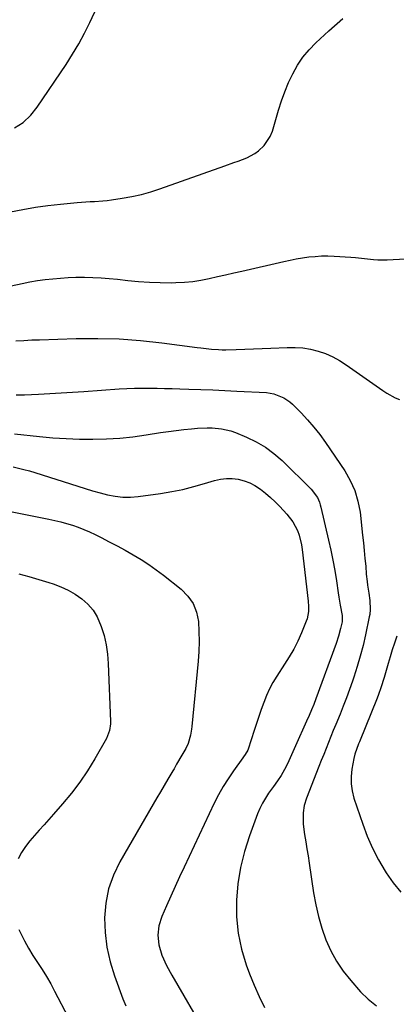
# Model space of a CAD drawing. Units: inches. Extents: x 1825960 to 1831323, y 473857 to 480291.
# Drawn here: x 1829101 to 1829268, y 475358 to 475793 of the extents above; entities that cross this region are included whole.
import ezdxf

# ---------------------------------------------------------------- set-up
doc = ezdxf.new("R2010")
doc.units = ezdxf.units.IN
doc.header["$MEASUREMENT"] = 0
doc.layers.add('7', color=7, linetype='Continuous')
doc.layers.add('8', color=7, linetype='Continuous')

msp = doc.modelspace()

# ---------------------------------------------------------------- linework, layer by layer
at = {"layer": '7', "color": 18}
for points in [[(1829099.19, 475745.45, 1924), (1829103, 475747.95, 1924), (1829106.29, 475751.11, 1924), (1829109.23, 475754.71, 1924), (1829121.94, 475773.57, 1924), (1829124.81, 475778.06, 1924), (1829127.55, 475782.63, 1924), (1829130.08, 475787.32, 1924), (1829132.48, 475792.08, 1924), (1829135.75, 475798.99, 1924)], [(1829097.35, 475708.38, 1926), (1829102.85, 475709.47, 1926), (1829108.38, 475710.43, 1926), (1829113.93, 475711.19, 1926), (1829119.5, 475711.83, 1926), (1829126.91, 475712.53, 1926), (1829128.8, 475712.69, 1926), (1829132.57, 475712.94, 1926), (1829134.47, 475713.02, 1926), (1829138.24, 475713.26, 1926), (1829140.12, 475713.47, 1926), (1829142, 475713.72, 1926), (1829146.81, 475714.43, 1926), (1829151.05, 475715.19, 1926), (1829155.26, 475716.11, 1926), (1829159.41, 475717.27, 1926), (1829163.52, 475718.59, 1926), (1829192.27, 475728.76, 1926), (1829196.15, 475730.13, 1926), (1829198.09, 475730.81, 1926), (1829201.92, 475732.26, 1926), (1829205.48, 475734.22, 1926), (1829207.14, 475735.41, 1926), (1829209.64, 475737.7, 1926), (1829212.33, 475741.7, 1926), (1829213.24, 475743.99, 1926), (1829215.96, 475753.29, 1926), (1829217.29, 475757.42, 1926), (1829218.76, 475761.5, 1926), (1829220.43, 475765.5, 1926), (1829222.25, 475769.44, 1926), (1829224.37, 475773.2, 1926), (1829226.74, 475776.77, 1926), (1829229.49, 475780.05, 1926), (1829232.5, 475783.15, 1926), (1829238.2, 475788.4, 1926), (1829244.4, 475793.77, 1926)], [(1829089.12, 475673.89, 1928), (1829102.57, 475676.74, 1928), (1829105.93, 475677.39, 1928), (1829109.29, 475677.98, 1928), (1829112.67, 475678.45, 1928), (1829116.06, 475678.86, 1928), (1829119.46, 475679.15, 1928), (1829122.86, 475679.37, 1928), (1829126.27, 475679.48, 1928), (1829130.15, 475679.5, 1928), (1829133.8, 475679.41, 1928), (1829137.44, 475679.24, 1928), (1829141.07, 475678.95, 1928), (1829144.7, 475678.59, 1928), (1829149.24, 475678.06, 1928), (1829154.02, 475677.59, 1928), (1829158.81, 475677.26, 1928), (1829163.61, 475677.11, 1928), (1829168.41, 475677.09, 1928), (1829170.6, 475677.13, 1928), (1829174.3, 475677.3, 1928), (1829177.99, 475677.63, 1928), (1829181.64, 475678.2, 1928), (1829185.28, 475678.91, 1928), (1829188.9, 475679.75, 1928), (1829192.53, 475680.58, 1928), (1829196.15, 475681.4, 1928), (1829199.78, 475682.23, 1928), (1829218.35, 475686.45, 1928), (1829221.09, 475687.04, 1928), (1829223.84, 475687.57, 1928), (1829226.61, 475688.03, 1928), (1829229.38, 475688.44, 1928), (1829232.16, 475688.73, 1928), (1829234.95, 475688.91, 1928), (1829237.74, 475688.92, 1928), (1829240.54, 475688.82, 1928), (1829248.03, 475688.32, 1928), (1829250.03, 475688.17, 1928), (1829254.02, 475687.78, 1928), (1829258, 475687.33, 1928), (1829259.99, 475687.2, 1928), (1829263.99, 475687.23, 1928), (1829280.23, 475688.08, 1928)], [(1829099.82, 475627.49, 1932), (1829103.57, 475627.56, 1932), (1829109.81, 475627.85, 1932), (1829114.81, 475628.1, 1932), (1829119.81, 475628.37, 1932), (1829124.8, 475628.68, 1932), (1829129.79, 475629.02, 1932), (1829145.52, 475630.16, 1932), (1829148.85, 475630.36, 1932), (1829152.19, 475630.5, 1932), (1829155.53, 475630.54, 1932), (1829158.87, 475630.52, 1932), (1829162.21, 475630.46, 1932), (1829165.55, 475630.38, 1932), (1829168.89, 475630.3, 1932), (1829172.23, 475630.2, 1932), (1829176.21, 475630.08, 1932), (1829181.54, 475629.9, 1932), (1829186.87, 475629.69, 1932), (1829192.19, 475629.45, 1932), (1829197.52, 475629.18, 1932), (1829210.62, 475628.48, 1932), (1829213.83, 475628.02, 1932), (1829218.34, 475626.24, 1932), (1829221, 475624.42, 1932), (1829222.21, 475623.34, 1932), (1829225.93, 475619.61, 1932), (1829228.85, 475616.5, 1932), (1829231.65, 475613.3, 1932), (1829234.27, 475609.94, 1932), (1829236.76, 475606.48, 1932), (1829245.27, 475593.93, 1932), (1829247.74, 475589.65, 1932), (1829249.76, 475585.2, 1932), (1829251.12, 475580.51, 1932), (1829252.04, 475575.66, 1932), (1829253.2, 475565.47, 1932), (1829253.58, 475562.07, 1932), (1829253.93, 475558.67, 1932), (1829254.24, 475555.26, 1932), (1829254.54, 475551.85, 1932), (1829254.83, 475548.28, 1932), (1829255.16, 475545.04, 1932), (1829255.36, 475543.42, 1932), (1829255.88, 475539.87, 1932), (1829256.4, 475536.65, 1932), (1829256.56, 475532.65, 1932), (1829256.35, 475530.44, 1932), (1829256.15, 475529.34, 1932), (1829254.47, 475521.52, 1932), (1829253.36, 475516.79, 1932), (1829252.15, 475512.09, 1932), (1829250.78, 475507.43, 1932), (1829249.3, 475502.81, 1932), (1829248.69, 475501.02, 1932), (1829247.4, 475497.32, 1932), (1829246.06, 475493.65, 1932), (1829244.65, 475490, 1932), (1829243.19, 475486.37, 1932), (1829241.29, 475481.76, 1932), (1829240.21, 475479.13, 1932), (1829239.14, 475476.49, 1932), (1829238.07, 475473.86, 1932), (1829237.01, 475471.22, 1932), (1829235.95, 475468.58, 1932), (1829234.91, 475465.94, 1932), (1829233.87, 475463.29, 1932), (1829228.38, 475449.25, 1932), (1829227.38, 475446.08, 1932), (1829226.82, 475442.81, 1932), (1829226.82, 475437.83, 1932), (1829227.54, 475433.19, 1932), (1829228.06, 475430.04, 1932), (1829228.57, 475426.9, 1932), (1829229.06, 475423.74, 1932), (1829229.54, 475420.59, 1932), (1829231.49, 475407.42, 1932), (1829232.45, 475402.14, 1932), (1829233.64, 475396.92, 1932), (1829235.17, 475391.8, 1932), (1829236.93, 475386.73, 1932), (1829239.11, 475381.86, 1932), (1829241.62, 475377.19, 1932), (1829244.61, 475372.81, 1932), (1829247.93, 475368.63, 1932), (1829252.27, 475363.73, 1932), (1829255.64, 475360.41, 1932), (1829259.26, 475357.44, 1932)], [(1829099.06, 475610.3, 1934), (1829110.22, 475609.1, 1934), (1829116.12, 475608.57, 1934), (1829122.02, 475608.16, 1934), (1829127.94, 475607.95, 1934), (1829133.86, 475607.86, 1934), (1829139.78, 475608.02, 1934), (1829145.68, 475608.36, 1934), (1829151.55, 475608.99, 1934), (1829157.41, 475609.8, 1934), (1829163.81, 475610.85, 1934), (1829167.23, 475611.37, 1934), (1829170.65, 475611.83, 1934), (1829174.08, 475612.2, 1934), (1829177.51, 475612.52, 1934), (1829180.14, 475612.73, 1934), (1829184.4, 475612.92, 1934), (1829186.54, 475612.89, 1934), (1829190.78, 475612.56, 1934), (1829194.89, 475611.6, 1934), (1829196.89, 475610.89, 1934), (1829201.81, 475608.86, 1934), (1829206.09, 475606.8, 1934), (1829210.17, 475604.43, 1934), (1829213.95, 475601.61, 1934), (1829217.53, 475598.49, 1934), (1829230.47, 475585.81, 1934), (1829233.17, 475582.14, 1934), (1829234.09, 475580.04, 1934), (1829234.44, 475578.96, 1934), (1829234.75, 475577.85, 1934), (1829238.16, 475563.32, 1934), (1829239.15, 475558.87, 1934), (1829240.06, 475554.39, 1934), (1829240.85, 475549.89, 1934), (1829241.56, 475545.38, 1934), (1829242.34, 475539.95, 1934), (1829242.62, 475538.15, 1934), (1829243.21, 475534.54, 1934), (1829244.07, 475529.93, 1934), (1829244.19, 475529.15, 1934), (1829244.16, 475527.21, 1934), (1829243.46, 475524.21, 1934), (1829242.55, 475520.87, 1934), (1829241.45, 475517.58, 1934), (1829232.54, 475493.24, 1934), (1829231.58, 475490.73, 1934), (1829230.56, 475488.25, 1934), (1829229.5, 475485.78, 1934), (1829228.42, 475483.32, 1934), (1829223.54, 475472.44, 1934), (1829221.74, 475468.47, 1934), (1829219.92, 475464.51, 1934), (1829218.67, 475461.94, 1934), (1829217.18, 475459.35, 1934), (1829215.48, 475456.88, 1934), (1829213.74, 475454.44, 1934), (1829211.57, 475451.46, 1934), (1829210.14, 475449.3, 1934), (1829208.83, 475447.09, 1934), (1829207.72, 475444.77, 1934), (1829206.72, 475442.38, 1934), (1829203.15, 475432.69, 1934), (1829200.94, 475425.71, 1934), (1829199.16, 475418.65, 1934), (1829198.02, 475411.45, 1934), (1829197.32, 475404.16, 1934), (1829197.4, 475396.87, 1934), (1829198.06, 475389.68, 1934), (1829199.58, 475382.61, 1934), (1829201.69, 475375.63, 1934), (1829203.17, 475371.62, 1934), (1829205.19, 475366.56, 1934), (1829207.38, 475361.58, 1934), (1829209.82, 475356.72, 1934)], [(1829098.48, 475595.74, 1936), (1829103.33, 475594.57, 1936), (1829105.74, 475593.9, 1936), (1829108.13, 475593.17, 1936), (1829127.1, 475587.12, 1936), (1829130.39, 475586.11, 1936), (1829133.68, 475585.13, 1936), (1829137, 475584.22, 1936), (1829140.33, 475583.35, 1936), (1829143.67, 475582.72, 1936), (1829147.04, 475582.34, 1936), (1829150.42, 475582.35, 1936), (1829153.82, 475582.62, 1936), (1829163.75, 475583.98, 1936), (1829168.69, 475584.78, 1936), (1829173.6, 475585.74, 1936), (1829178.45, 475586.94, 1936), (1829183.27, 475588.29, 1936), (1829187.69, 475589.65, 1936), (1829190.29, 475590.24, 1936), (1829192.9, 475590.58, 1936), (1829195.52, 475590.54, 1936), (1829198.17, 475590.24, 1936), (1829200.75, 475589.56, 1936), (1829203.22, 475588.66, 1936), (1829205.56, 475587.43, 1936), (1829208.05, 475585.79, 1936), (1829210.28, 475584.01, 1936), (1829212.45, 475582.15, 1936), (1829214.51, 475580.19, 1936), (1829216.51, 475578.15, 1936), (1829219.68, 475574.74, 1936), (1829222.33, 475571.33, 1936), (1829224.33, 475567.5, 1936), (1829225.07, 475565.46, 1936), (1829226.15, 475561.26, 1936), (1829226.48, 475559.11, 1936), (1829229.07, 475536.27, 1936), (1829229.24, 475534.04, 1936), (1829229.22, 475531.8, 1936), (1829228.63, 475528.53, 1936), (1829228.26, 475527.49, 1936), (1829226.08, 475522.27, 1936), (1829224.46, 475518.68, 1936), (1829222.7, 475515.17, 1936), (1829220.74, 475511.76, 1936), (1829218.64, 475508.42, 1936), (1829215.17, 475503.23, 1936), (1829213.46, 475500.44, 1936), (1829211.91, 475497.58, 1936), (1829210.58, 475494.61, 1936), (1829209.41, 475491.56, 1936), (1829208.36, 475488.45, 1936), (1829207.31, 475485.35, 1936), (1829206.28, 475482.23, 1936), (1829205.25, 475479.12, 1936), (1829202.55, 475470.94, 1936), (1829202.35, 475470.42, 1936), (1829201.21, 475468.51, 1936), (1829200.54, 475467.61, 1936), (1829200.21, 475467.15, 1936), (1829195.98, 475461.32, 1936), (1829193.63, 475457.89, 1936), (1829191.41, 475454.38, 1936), (1829189.4, 475450.75, 1936), (1829187.52, 475447.05, 1936), (1829174.16, 475418.78, 1936), (1829172.17, 475414.51, 1936), (1829170.2, 475410.24, 1936), (1829168.27, 475405.94, 1936), (1829166.37, 475401.64, 1936), (1829164.33, 475396.99, 1936), (1829163.02, 475392.92, 1936), (1829162.55, 475388.68, 1936), (1829162.94, 475384.43, 1936), (1829164.39, 475379.82, 1936), (1829166.42, 475375.37, 1936), (1829168.74, 475371.06, 1936), (1829183.67, 475345.48, 1936)], [(1829098.14, 475575.78, 1938), (1829114.32, 475572.62, 1938), (1829116.97, 475572.05, 1938), (1829119.59, 475571.42, 1938), (1829122.2, 475570.69, 1938), (1829124.78, 475569.89, 1938), (1829127.33, 475568.99, 1938), (1829129.85, 475568.02, 1938), (1829132.32, 475566.94, 1938), (1829134.77, 475565.79, 1938), (1829137.43, 475564.46, 1938), (1829141.04, 475562.63, 1938), (1829144.62, 475560.76, 1938), (1829148.17, 475558.82, 1938), (1829151.69, 475556.84, 1938), (1829155.15, 475554.75, 1938), (1829158.53, 475552.56, 1938), (1829161.82, 475550.22, 1938), (1829165.04, 475547.78, 1938), (1829172.82, 475541.6, 1938), (1829175.77, 475538.59, 1938), (1829178.13, 475535.26, 1938), (1829179.61, 475531.45, 1938), (1829180.51, 475527.33, 1938), (1829180.77, 475522.94, 1938), (1829180.88, 475518.54, 1938), (1829180.73, 475514.15, 1938), (1829180.42, 475509.76, 1938), (1829177.6, 475480.99, 1938), (1829177.44, 475479.71, 1938), (1829177.03, 475477.17, 1938), (1829176, 475473.46, 1938), (1829174.88, 475471.16, 1938), (1829173.23, 475468.31, 1938), (1829170.89, 475464.3, 1938), (1829169.72, 475462.3, 1938), (1829169.13, 475461.3, 1938), (1829167.03, 475457.72, 1938), (1829165.39, 475454.93, 1938), (1829163.75, 475452.14, 1938), (1829162.12, 475449.35, 1938), (1829160.49, 475446.55, 1938), (1829145.72, 475421.18, 1938), (1829142.89, 475415.3, 1938), (1829140.71, 475409.25, 1938), (1829139.49, 475402.93, 1938), (1829138.92, 475396.43, 1938), (1829139.22, 475389.86, 1938), (1829139.99, 475383.36, 1938), (1829141.46, 475376.99, 1938), (1829143.41, 475370.7, 1938), (1829147.14, 475360.63, 1938), (1829148.34, 475357.53, 1938)]]:
    msp.add_polyline3d(points, dxfattribs=at)
at = {"layer": '8', "color": 18}
for points in [[(1829099.76, 475651.37, 1930), (1829103.24, 475651.59, 1930), (1829106.73, 475651.76, 1930), (1829110.22, 475651.89, 1930), (1829126.46, 475652.39, 1930), (1829135.94, 475652.45, 1930), (1829145.41, 475652.21, 1930), (1829154.85, 475651.52, 1930), (1829164.29, 475650.53, 1930), (1829179.95, 475648.51, 1930), (1829181.54, 475648.31, 1930), (1829186.3, 475647.76, 1930), (1829189.48, 475647.52, 1930), (1829191.08, 475647.48, 1930), (1829192.67, 475647.48, 1930), (1829197.18, 475647.58, 1930), (1829201.03, 475647.67, 1930), (1829204.88, 475647.79, 1930), (1829208.73, 475647.95, 1930), (1829212.57, 475648.13, 1930), (1829219.86, 475648.49, 1930), (1829223.32, 475648.49, 1930), (1829226.76, 475648.26, 1930), (1829230.16, 475647.68, 1930), (1829233.52, 475646.87, 1930), (1829236.8, 475645.73, 1930), (1829239.97, 475644.38, 1930), (1829242.99, 475642.72, 1930), (1829245.91, 475640.85, 1930), (1829262.08, 475629.37, 1930), (1829263.85, 475628.21, 1930), (1829267.55, 475626.24, 1930), (1829269.49, 475625.42, 1930)], [(1829101.06, 475548.39, 1940), (1829105.52, 475547.21, 1940), (1829109.95, 475545.92, 1940), (1829114.37, 475544.55, 1940), (1829116.27, 475543.94, 1940), (1829119.63, 475542.67, 1940), (1829122.89, 475541.19, 1940), (1829125.98, 475539.4, 1940), (1829128.96, 475537.4, 1940), (1829131.6, 475535.04, 1940), (1829133.9, 475532.43, 1940), (1829135.69, 475529.45, 1940), (1829137.54, 475525.11, 1940), (1829138.74, 475521.1, 1940), (1829139.7, 475517.04, 1940), (1829140.29, 475512.91, 1940), (1829140.63, 475508.73, 1940), (1829141.58, 475483.13, 1940), (1829141.58, 475482.15, 1940), (1829141.23, 475479.25, 1940), (1829139.83, 475475.63, 1940), (1829134.67, 475466.65, 1940), (1829131.44, 475461.41, 1940), (1829128.02, 475456.32, 1940), (1829124.3, 475451.45, 1940), (1829120.38, 475446.71, 1940), (1829116.44, 475442.23, 1940), (1829114.33, 475439.85, 1940), (1829112.21, 475437.49, 1940), (1829110.07, 475435.14, 1940), (1829107.92, 475432.81, 1940), (1829105.87, 475430.4, 1940), (1829103.96, 475427.89, 1940), (1829102.28, 475425.24, 1940), (1829100.74, 475422.48, 1940)], [(1829268.36, 475520.83, 1930), (1829267.29, 475517.84, 1930), (1829266.28, 475514.84, 1930), (1829265.35, 475511.8, 1930), (1829264.48, 475508.75, 1930), (1829263.67, 475505.74, 1930), (1829262.78, 475502.64, 1930), (1829261.31, 475498.04, 1930), (1829260.2, 475495.02, 1930), (1829259.62, 475493.52, 1930), (1829251.8, 475474.2, 1930), (1829251.43, 475473.29, 1930), (1829249.75, 475468.68, 1930), (1829249.3, 475466.77, 1930), (1829248.45, 475462.16, 1930), (1829248.1, 475458.9, 1930), (1829248.08, 475455.67, 1930), (1829248.56, 475452.47, 1930), (1829249.36, 475449.3, 1930), (1829253.21, 475437.85, 1930), (1829255.26, 475432.42, 1930), (1829257.56, 475427.11, 1930), (1829260.24, 475421.99, 1930), (1829263.18, 475416.98, 1930), (1829263.62, 475416.28, 1930), (1829266.72, 475411.88, 1930), (1829270.06, 475407.7, 1930)], [(1829101.09, 475391.18, 1940), (1829101.89, 475389.52, 1940), (1829103.56, 475386.22, 1940), (1829105.34, 475382.97, 1940), (1829107.26, 475379.81, 1940), (1829109.29, 475376.7, 1940), (1829111.33, 475373.61, 1940), (1829113.29, 475370.46, 1940), (1829115.14, 475367.25, 1940), (1829116.9, 475363.99, 1940), (1829122.85, 475352.53, 1940)]]:
    msp.add_polyline3d(points, dxfattribs=at)

doc.saveas('drawing.dxf')
